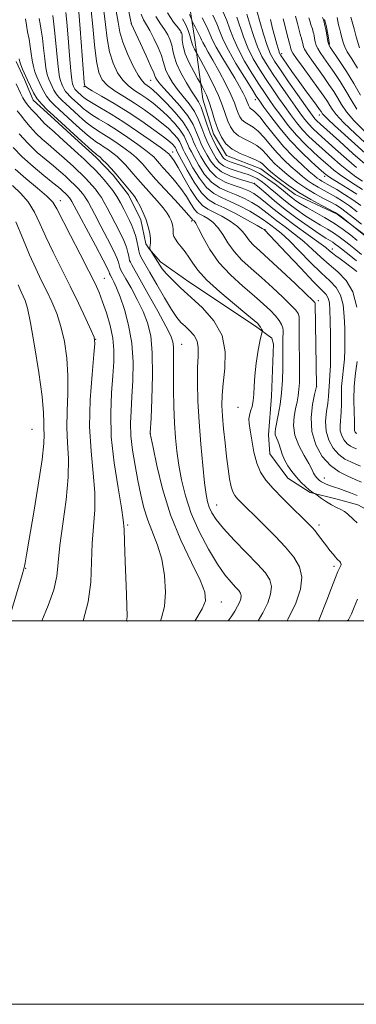
# Model space of a CAD drawing. Extents: x 2052300 to 2055200, y 342300 to 345200.
# Drawn here: x 2052794 to 2052969, y 342300 to 342814 of the extents above; entities that cross this region are included whole.
import ezdxf

# ---------------------------------------------------------------- set-up
doc = ezdxf.new("R2010")
doc.units = 0
doc.header["$MEASUREMENT"] = 0
for name, color, linetype, lineweight in [('32000', 7, 'Continuous', 0), ('DTM HARD BREAKLINE', 7, 'Continuous', 0), ('DTM SPOT ELEVATION', 2, 'Continuous', 13), ('INDEX CONTOUR', 41, 'Continuous', 13), ('INTERMEDIATE CONTOUR', 44, 'Continuous', 0)]:
    doc.layers.add(name, color=color, linetype=linetype, lineweight=lineweight)

msp = doc.modelspace()

# ---------------------------------------------------------------- linework, layer by layer
at = {"layer": '32000', "flags": 128}
for points in [[(2052300, 342300), (2055200, 342300), (2055200, 345200), (2052300, 345200), (2052300, 342300)], [(2052500, 342500), (2055000, 342500), (2055000, 345000), (2052500, 345000), (2052500, 342500)]]:
    msp.add_lwpolyline(points, dxfattribs=at)
at = {"layer": 'DTM HARD BREAKLINE'}
for points in [[(2052881.39, 342826.97, 990.38), (2052885.19, 342803.13, 993.17), (2052889.27, 342772.12, 997), (2052894.9, 342754.03, 996.68), (2052901.61, 342742.72, 996.68), (2052919.53, 342735.8, 997.03), (2052937.5, 342722.52, 996.55), (2052959.42, 342712.18, 996.18), (2052977.06, 342698.91, 995.78), (2052991.59, 342684.28, 994.21), (2053000.44, 342664.44, 992.51), (2053005.55, 342641.36, 991.62), (2053010.9, 342631.07, 991.22)], [(2052952.88, 342813.82, 969.83), (2052953.64, 342810.65, 969.83), (2052954.68, 342805.21, 969.83), (2052955.47, 342800.67, 969.83)], [(2052859.6, 342696.74, 1020.52), (2052856.84, 342709.31, 1020.52), (2052850.5, 342722.26, 1020.52), (2052842.45, 342732.46, 1020.52), (2052833.54, 342741.74, 1020.52), (2052822.38, 342751.88, 1020.52), (2052809.85, 342763.34, 1020.52), (2052800.74, 342771.72, 1020.52), (2052796.24, 342782.44, 1020.52), (2052791.78, 342791.82, 1020.52)], [(2052859.6, 342696.74, 1020.52), (2052861.292, 342694.142, 1020.023), (2052867.24, 342687.35, 1019.597), (2052881.926, 342676.918, 1019.172), (2052916.791, 342653.749, 1018.391), (2052925.345, 342647.496, 1017.539), (2052926.258, 342644.422, 1017.114), (2052925.178, 342617.177, 1017.326), (2052923.635, 342597.078, 1016.688), (2052924.34, 342587.166, 1016.83), (2052933.726, 342574.504, 1016.83), (2052945.417, 342567.023, 1016.12), (2052959.423, 342563.471, 1015.41), (2052970.188, 342560.628, 1015.268), (2052980.821, 342554.81, 1015.126), (2052992.714, 342541.541, 1015.126), (2052997.207, 342534.631, 1014.843), (2052997.299, 342530.894, 1014.346), (2052997.263, 342527.532, 1013.92), (2052996.959, 342518.552, 1013.636), (2052988.311, 342503.455, 1013.281), (2052987.744, 342500, 1012.896)]]:
    msp.add_polyline3d(points, dxfattribs=at)
at = {"layer": 'DTM SPOT ELEVATION'}
for p in [(2052851.96, 342811.81, 1001.97), (2052877.97, 342806.86, 996.22), (2052930.45, 342795.94, 977.57), (2052862.078, 342781.932, 1002.891), (2052827.25, 342778.68, 1010.08), (2052916.66, 342771.859, 988.646), (2052950.09, 342763.94, 978.62), (2052873.46, 342744.6, 1011.38), (2052952.836, 342731.9, 988.505), (2052916.44, 342728.3, 1001.93), (2052814.93, 342719.24, 1029.38), (2052883.4, 342708.57, 1016.36), (2052921.68, 342704.15, 1009.97), (2052956.922, 342694.071, 1003.383), (2052837.899, 342678.781, 1029.095), (2052949.627, 342667.06, 1011.614), (2052833.283, 342646.912, 1031.996), (2052878.251, 342644.215, 1023.235), (2052948.735, 342622.344, 1011.965), (2052907.58, 342611.36, 1018.66), (2052800, 342600, 1037.05), (2052861.95, 342597.75, 1025.98), (2052952.73, 342574.56, 1013.26), (2052896.47, 342560.55, 1021.19), (2052850, 342550, 1029.76), (2052950, 342550, 1017.6), (2052957.79, 342528.46, 1018.37), (2052796.82, 342527.49, 1035.9), (2052898.88, 342509.85, 1025.31), (2052850, 342500, 1029.99), (2052950, 342500, 1017.98)]:
    msp.add_point(p, dxfattribs=at)
at = {"layer": 'INDEX CONTOUR'}
for points in [[(2052971.6, 342580.701, 1010), (2052969.247, 342581.778, 1010), (2052966.518, 342582.918, 1010), (2052963.469, 342584.458, 1010), (2052960.344, 342586.75, 1010), (2052957.414, 342590.049, 1010), (2052955.049, 342594.214, 1010), (2052953.641, 342599.004, 1010), (2052953.42, 342604.139, 1010), (2052953.949, 342609.176, 1010), (2052954.627, 342613.628, 1010), (2052954.988, 342617.1479, 1010), (2052955.106, 342619.943, 1010), (2052955.19, 342622.356, 1010), (2052955.395, 342624.826, 1010), (2052955.661, 342628.167, 1010), (2052955.875, 342633.285, 1010), (2052955.949, 342640.652, 1010), (2052955.909, 342649, 1010), (2052955.81, 342656.621, 1010), (2052955.671, 342662.193, 1010), (2052955.3779, 342665.915, 1010), (2052954.784, 342668.369, 1010), (2052953.64, 342670.253, 1010), (2052951.29, 342672.723, 1010), (2052946.979, 342677.049, 1010), (2052940.402, 342683.93, 1010), (2052933.061, 342691.763, 1010), (2052921.561, 342704.064, 1010), (2052921.392, 342704.179, 1010), (2052920.357, 342704.776, 1010), (2052917.586, 342706.335, 1010), (2052912.586, 342709.111, 1010), (2052906.397, 342712.45, 1010), (2052900.439, 342715.473, 1010), (2052895.776, 342717.654, 1010), (2052892.047, 342719.87, 1010), (2052888.534, 342723.352, 1010), (2052884.746, 342728.842, 1010), (2052881.089, 342735.117, 1010), (2052878.195, 342740.464, 1010), (2052875.767, 342745.019, 1010), (2052875.495, 342745.601, 1010), (2052875.296, 342746.115, 1010), (2052875.001, 342746.743, 1010), (2052874.499, 342747.52, 1010), (2052873.604, 342748.538, 1010), (2052871.842, 342750.111, 1010), (2052868.664, 342752.607, 1010), (2052863.712, 342756.2491, 1010), (2052857.381, 342760.676, 1010), (2052850.254, 342765.38, 1010), (2052842.973, 342769.8751, 1010), (2052836.395, 342773.746, 1010), (2052831.436, 342776.599, 1010), (2052828.714, 342778.2141, 1010), (2052827.671, 342779.061, 1010), (2052827.454, 342779.78, 1010), (2052827.339, 342781.096, 1010), (2052825.2, 342808.94, 1010), (2052824.532, 342817.4861, 1010)], [(2052972.078, 342691.17, 1000), (2052969.116, 342693.664, 1000), (2052966.168, 342696.034, 1000), (2052963.353, 342698.28, 1000), (2052960.553, 342700.414, 1000), (2052957.595, 342702.447, 1000), (2052954.332, 342704.423, 1000), (2052950.732, 342706.492, 1000), (2052946.792, 342708.833, 1000), (2052942.557, 342711.563, 1000), (2052938.257, 342714.549, 1000), (2052934.172, 342717.595, 1000), (2052930.525, 342720.526, 1000), (2052927.321, 342723.241, 1000), (2052924.512, 342725.66, 1000), (2052922.033, 342727.718, 1000), (2052919.773, 342729.425, 1000), (2052917.602, 342730.807, 1000), (2052915.382, 342731.91, 1000), (2052912.924, 342732.852, 1000), (2052910.025, 342733.7701, 1000), (2052906.609, 342734.788, 1000), (2052903.105, 342735.986, 1000), (2052900.065, 342737.43, 1000), (2052897.884, 342739.176, 1000), (2052896.31, 342741.227, 1000), (2052894.934, 342743.573, 1000), (2052893.433, 342746.225, 1000), (2052891.832, 342749.28, 1000), (2052890.2431, 342752.854, 1000), (2052888.711, 342756.986, 1000), (2052887.021, 342761.403, 1000), (2052884.894, 342765.755, 1000), (2052882.161, 342769.7761, 1000), (2052879.1, 342773.533, 1000), (2052876.102, 342777.18, 1000), (2052873.507, 342780.801, 1000), (2052871.454, 342784.205, 1000), (2052870.032, 342787.133, 1000), (2052869.226, 342789.488, 1000), (2052868.6, 342791.831, 1000), (2052867.6141, 342794.882, 1000), (2052865.8929, 342799.083, 1000), (2052863.726, 342803.753, 1000), (2052861.569, 342807.93, 1000), (2052859.782, 342810.968, 1000), (2052858.348, 342813.499, 1000), (2052857.1551, 342816.47, 1000)], [(2052973.8761, 342738.407, 980), (2052967.6601, 342743.906, 980), (2052960.636, 342750.234, 980), (2052950.799, 342759.152, 980), (2052948.86, 342760.946, 980), (2052947.86, 342761.9699, 980), (2052946.95, 342763.077, 980), (2052945.483, 342765.076, 980), (2052942.863, 342768.768, 980), (2052938.776, 342774.561, 980), (2052934.0419, 342781.304, 980), (2052929.7641, 342787.453, 980), (2052926.759, 342791.956, 980), (2052924.692, 342795.72, 980), (2052922.942, 342800.142, 980), (2052921.04, 342806.133, 980), (2052919.138, 342812.663, 980), (2052917.538, 342818.218, 980)], [(2052971.774, 342716.621, 990), (2052967.6119, 342719.649, 990), (2052963.306, 342722.491, 990), (2052959.201, 342725.015, 990), (2052955.738, 342727.041, 990), (2052951.4801, 342729.436, 990), (2052950.176, 342730.212, 990), (2052948.966, 342731.0529, 990), (2052947.367, 342732.347, 990), (2052944.861, 342734.506, 990), (2052941.108, 342737.842, 990), (2052936.471, 342742.236, 990), (2052931.486, 342747.467, 990), (2052926.661, 342753.201, 990), (2052922.373, 342758.656, 990), (2052918.97, 342762.939, 990), (2052916.682, 342765.428, 990), (2052915.284, 342766.578, 990), (2052914.435, 342767.114, 990), (2052913.841, 342767.64, 990), (2052913.399, 342768.281, 990), (2052913.053, 342769.044, 990), (2052912.727, 342769.965, 990), (2052912.272, 342771.202, 990), (2052911.519, 342772.946, 990), (2052910.304, 342775.385, 990), (2052908.486, 342778.701, 990), (2052905.929, 342783.074, 990), (2052899.177, 342794.207, 990), (2052896.258, 342799.259, 990), (2052894.346, 342803.034, 990), (2052892.95, 342806.227, 990), (2052891.341, 342809.865, 990), (2052889.024, 342814.607, 990)], [(2052971.684, 342774.271, 970), (2052968.185, 342780.426, 970), (2052964.309, 342786.689, 970), (2052960.544, 342792.393, 970), (2052955.869, 342799.2341, 970), (2052955.134, 342800.434, 970), (2052954.866, 342801.205, 970), (2052954.645, 342802.241, 970), (2052953.798, 342806.8101, 970), (2052953.482, 342808.449, 970), (2052953.176, 342809.957, 970), (2052952.8909, 342811.256, 970), (2052952.593, 342812.423, 970), (2052952.239, 342813.572, 970), (2052951.808, 342814.773, 970)], [(2052933.276, 342500, 1020), (2052933.716, 342500.769, 1020), (2052937.831, 342509.214, 1020), (2052940.308, 342516.499, 1020), (2052940.969, 342522.762, 1020), (2052939.719, 342528.205, 1020), (2052936.771, 342533.285, 1020), (2052932.419, 342538.525, 1020), (2052927.045, 342544.246, 1020), (2052921.384, 342549.969, 1020), (2052916.264, 342555.012, 1020), (2052912.327, 342558.86, 1020), (2052909.487, 342561.658, 1020), (2052907.474, 342563.7171, 1020), (2052906.033, 342565.402, 1020), (2052904.971, 342567.29, 1020), (2052904.107, 342570.011, 1020), (2052903.2909, 342574.058, 1020), (2052902.486, 342579.37, 1020), (2052901.681, 342585.746, 1020), (2052900.882, 342592.897, 1020), (2052900.16, 342600.169, 1020), (2052899.599, 342606.818, 1020), (2052899.29, 342612.4069, 1020), (2052899.341, 342617.732, 1020), (2052899.862, 342623.897, 1020), (2052900.743, 342631.6521, 1020), (2052900.982, 342640.333, 1020), (2052899.354, 342648.928, 1020), (2052895.074, 342656.604, 1020), (2052889.108, 342663.272, 1020), (2052877.5, 342673.948, 1020), (2052873.267, 342678.03, 1020), (2052870.169, 342681.254, 1020), (2052868.133, 342683.668, 1020), (2052866.785, 342685.583, 1020), (2052864.467, 342689.325, 1020), (2052861.5829, 342693.852, 1020), (2052861.552, 342693.972, 1020), (2052861.556, 342694.257, 1020), (2052861.652, 342694.821, 1020), (2052861.856, 342695.779, 1020), (2052862.026, 342697.258, 1020), (2052861.982, 342699.388, 1020), (2052861.575, 342702.233, 1020), (2052860.788, 342705.611, 1020), (2052859.638, 342709.273, 1020), (2052858.173, 342712.959, 1020), (2052856.578, 342716.361, 1020), (2052855.069, 342719.157, 1020), (2052853.783, 342721.1719, 1020), (2052852.522, 342722.8129, 1020), (2052851.009, 342724.637, 1020), (2052846.675, 342729.9419, 1020), (2052844.079, 342733.006, 1020), (2052841.416, 342735.977, 1020), (2052838.952, 342738.598, 1020), (2052836.973, 342740.615, 1020), (2052835.681, 342741.8601, 1020), (2052834.915, 342742.519, 1020), (2052834.4271, 342742.864, 1020), (2052833.952, 342743.181, 1020), (2052833.147, 342743.803, 1020), (2052831.652, 342745.077, 1020), (2052829.217, 342747.243, 1020), (2052826.035, 342750.121, 1020), (2052811.258, 342763.616, 1020), (2052808.019, 342766.627, 1020), (2052805.182, 342769.504, 1020), (2052802.79, 342772.437, 1020), (2052800.852, 342775.5639, 1020), (2052799.239, 342778.808, 1020), (2052797.791, 342782.041, 1020), (2052795.16, 342787.858, 1020), (2052794.224, 342790.054, 1020), (2052793.671, 342791.661, 1020), (2052793.301, 342793.229, 1020)], [(2052849.456, 342500, 1030), (2052849.708, 342502.142, 1030), (2052849.567, 342508.202, 1030), (2052849.161, 342518.533, 1030), (2052848.691, 342530.766, 1030), (2052848.325, 342541.362, 1030), (2052848.127, 342547.938, 1030), (2052847.764, 342552.709, 1030), (2052846.798, 342559.045, 1030), (2052845.002, 342569.3871, 1030), (2052842.967, 342582.466, 1030), (2052841.494, 342596.086, 1030), (2052841.155, 342608.409, 1030), (2052841.627, 342619.024, 1030), (2052842.36, 342627.878, 1030), (2052842.862, 342635.069, 1030), (2052842.882, 342641.303, 1030), (2052842.228, 342647.438, 1030), (2052840.805, 342654.064, 1030), (2052838.913, 342660.685, 1030), (2052836.952, 342666.536, 1030), (2052835.14, 342671.243, 1030), (2052832.976, 342675.993, 1030), (2052829.781, 342682.368, 1030), (2052825.1939, 342691.3, 1030), (2052820.13, 342701.131, 1030), (2052813.07, 342714.953, 1030), (2052810.873, 342718.372, 1030), (2052807.799, 342721.548, 1030), (2052802.869, 342725.797, 1030), (2052796.925, 342730.778, 1030), (2052791.263, 342735.733, 1030)]]:
    msp.add_polyline3d(points, dxfattribs=at)
at = {"layer": 'INTERMEDIATE CONTOUR'}
for points in [[(2052969.489, 342687.828, 1002), (2052965.725, 342690.89, 1002), (2052960.051, 342695.398, 1002), (2052958.469, 342696.615, 1002), (2052957.197, 342697.495, 1002), (2052953.589, 342699.706, 1002), (2052950.073, 342701.987, 1002), (2052944.867, 342705.532, 1002), (2052938.634, 342709.954, 1002), (2052932.296, 342714.693, 1002), (2052926.663, 342719.2151, 1002), (2052922.104, 342723.095, 1002), (2052918.883, 342725.937, 1002), (2052917.008, 342727.5219, 1002), (2052915.48, 342728.342, 1002), (2052913.049, 342729.066, 1002), (2052908.88, 342730.25, 1002), (2052903.806, 342731.987, 1002), (2052899.075, 342734.26, 1002), (2052895.646, 342737.0039, 1002), (2052893.314, 342739.992, 1002), (2052891.586, 342742.951, 1002), (2052890.049, 342745.702, 1002), (2052888.619, 342748.428, 1002), (2052887.2931, 342751.403, 1002), (2052885.975, 342754.865, 1002), (2052884.199, 342758.897, 1002), (2052881.404, 342763.545, 1002), (2052877.306, 342768.722, 1002), (2052872.733, 342773.8051, 1002), (2052868.789, 342778.036, 1002), (2052866.308, 342780.863, 1002), (2052865.056, 342782.5429, 1002), (2052864.529, 342783.535, 1002), (2052864.223, 342784.386, 1002), (2052863.623, 342785.981, 1002), (2052862.215, 342789.293, 1002), (2052859.713, 342794.828, 1002), (2052856.754, 342801.24, 1002), (2052851.936, 342811.576, 1002), (2052851.839, 342811.938, 1002), (2052851.499, 342813.596, 1002), (2052849.071, 342825.689, 1002)], [(2052972.193, 342572.294, 1012), (2052968.896, 342573.81, 1012), (2052964.9269, 342575.467, 1012), (2052960.491, 342577.707, 1012), (2052955.946, 342581.042, 1012), (2052951.684, 342585.838, 1012), (2052948.24, 342591.8821, 1012), (2052946.185, 342598.812, 1012), (2052945.852, 342606.153, 1012), (2052946.63, 342612.957, 1012), (2052947.671, 342618.1599, 1012), (2052948.576, 342622.315, 1012), (2052948.576, 342622.637, 1012), (2052948.013, 342665.427, 1012), (2052947.987, 342665.8191, 1012), (2052947.765, 342666.123, 1012), (2052946.519, 342667.375, 1012), (2052943.262, 342670.499, 1012), (2052937.461, 342675.991, 1012), (2052930.391, 342682.624, 1012), (2052923.779, 342688.741, 1012), (2052918.968, 342693.0899, 1012), (2052915.769, 342696.037, 1012), (2052913.61, 342698.354, 1012), (2052911.909, 342700.685, 1012), (2052910.046, 342703.1689, 1012), (2052907.395, 342705.815, 1012), (2052903.574, 342708.578, 1012), (2052899.186, 342711.185, 1012), (2052895.081, 342713.303, 1012), (2052891.861, 342714.84, 1012), (2052889.145, 342716.66, 1012), (2052886.303, 342719.865, 1012), (2052882.915, 342725.104, 1012), (2052879.392, 342731.222, 1012), (2052876.354, 342736.613, 1012), (2052874.271, 342740.0531, 1012), (2052873.007, 342741.852, 1012), (2052872.277, 342742.705, 1012), (2052871.347, 342743.7661, 1012), (2052871.011, 342744.083, 1012), (2052869.826, 342744.9921, 1012), (2052866.95, 342747.094, 1012), (2052861.847, 342750.751, 1012), (2052855.22, 342755.38, 1012), (2052848.081, 342760.158, 1012), (2052841.35, 342764.386, 1012), (2052835.576, 342767.8379, 1012), (2052831.219, 342770.41, 1012), (2052828.554, 342772.072, 1012), (2052827.13, 342773.087, 1012), (2052826.312, 342773.792, 1012), (2052823.528, 342776.347, 1012), (2052822.979, 342776.904, 1012), (2052822.516, 342777.472, 1012), (2052822.141, 342778.077, 1012), (2052821.828, 342778.705, 1012), (2052821.5479, 342779.33, 1012), (2052821.262, 342780.151, 1012), (2052820.902, 342782.252, 1012), (2052820.396, 342786.943, 1012), (2052819.705, 342794.891, 1012), (2052818.941, 342804.209, 1012), (2052818.25, 342812.367, 1012), (2052817.746, 342817.457, 1012)], [(2052969.598, 342589.747, 1008), (2052968.1099, 342590.369, 1008), (2052966.447, 342591.209, 1008), (2052964.7421, 342592.459, 1008), (2052963.144, 342594.259, 1008), (2052961.854, 342596.53, 1008), (2052961.086, 342599.143, 1008), (2052960.9621, 342602.01, 1008), (2052961.531, 342608.882, 1008), (2052961.622, 342613.082, 1008), (2052961.625, 342617.652, 1008), (2052961.7599, 342622.369, 1008), (2052962.177, 342627.063, 1008), (2052962.734, 342631.771, 1008), (2052963.218, 342636.584, 1008), (2052963.4651, 342641.596, 1008), (2052963.496, 342646.918, 1008), (2052963.383, 342652.666, 1008), (2052963.134, 342658.822, 1008), (2052962.5, 342664.828, 1008), (2052961.173, 342669.992, 1008), (2052958.884, 342673.917, 1008), (2052955.526, 342677.396, 1008), (2052951.037, 342681.518, 1008), (2052945.505, 342686.993, 1008), (2052939.636, 342693.012, 1008), (2052934.285, 342698.385, 1008), (2052930.121, 342702.209, 1008), (2052927.046, 342704.718, 1008), (2052924.771, 342706.432, 1008), (2052922.94, 342707.839, 1008), (2052920.923, 342709.31, 1008), (2052918.021, 342711.186, 1008), (2052913.781, 342713.668, 1008), (2052908.724, 342716.392, 1008), (2052903.616, 342718.858, 1008), (2052899.059, 342720.799, 1008), (2052894.987, 342722.899, 1008), (2052891.169, 342726.0789, 1008), (2052887.471, 342730.883, 1008), (2052884.145, 342736.336, 1008), (2052881.543, 342741.086, 1008), (2052879.897, 342744.132, 1008), (2052878.98, 342745.871, 1008), (2052878.445, 342747.052, 1008), (2052877.958, 342748.311, 1008), (2052877.235, 342749.848, 1008), (2052876.0039, 342751.751, 1008), (2052874.037, 342754.084, 1008), (2052871.2951, 342756.811, 1008), (2052867.783, 342759.868, 1008), (2052863.54, 342763.181, 1008), (2052858.738, 342766.619, 1008), (2052853.581, 342770.037, 1008), (2052848.325, 342773.312, 1008), (2052843.441, 342776.412, 1008), (2052839.45, 342779.324, 1008), (2052836.715, 342782.228, 1008), (2052834.959, 342786.062, 1008), (2052833.745, 342791.95, 1008), (2052832.712, 342800.475, 1008), (2052831.802, 342810.029, 1008), (2052831.033, 342818.463, 1008)], [(2052969.623, 342663.742, 1006), (2052967.563, 342671.614, 1006), (2052964.132, 342677.576, 1006), (2052959.795, 342682.033, 1006), (2052955.206, 342685.866, 1006), (2052950.857, 342689.787, 1006), (2052946.596, 342693.839, 1006), (2052942.107, 342697.895, 1006), (2052937.217, 342701.827, 1006), (2052932.309, 342705.494, 1006), (2052927.9089, 342708.748, 1006), (2052924.367, 342711.501, 1006), (2052921.34, 342713.889, 1006), (2052918.3091, 342716.103, 1006), (2052914.856, 342718.2861, 1006), (2052910.976, 342720.375, 1006), (2052906.76, 342722.26, 1006), (2052902.333, 342723.949, 1006), (2052897.927, 342725.928, 1006), (2052893.805, 342728.806, 1006), (2052890.196, 342732.923, 1006), (2052887.202, 342737.554, 1006), (2052884.89, 342741.708, 1006), (2052883.281, 342744.655, 1006), (2052882.193, 342746.723, 1006), (2052881.394, 342748.502, 1006), (2052880.62, 342750.507, 1006), (2052879.469, 342752.953, 1006), (2052877.509, 342755.983, 1006), (2052874.47, 342759.631, 1006), (2052870.748, 342763.511, 1006), (2052866.901, 342767.13, 1006), (2052863.368, 342770.114, 1006), (2052860.096, 342772.5629, 1006), (2052856.907, 342774.693, 1006), (2052853.678, 342776.75, 1006), (2052850.487, 342779.077, 1006), (2052847.465, 342782.049, 1006), (2052844.738, 342785.975, 1006), (2052842.413, 342790.926, 1006), (2052840.592, 342796.909, 1006), (2052839.32, 342803.827, 1006), (2052838.397, 342811.159, 1006), (2052837.566, 342818.2811, 1006)], [(2052969.78, 342682.212, 1004), (2052966.784, 342684.571, 1004), (2052963.74, 342686.885, 1004), (2052961.06, 342688.84, 1004), (2052958.825, 342690.446, 1004), (2052957.031, 342691.791, 1004), (2052955.515, 342693.049, 1004), (2052953.47, 342694.724, 1004), (2052949.929, 342697.405, 1004), (2052944.312, 342701.446, 1004), (2052937.572, 342706.2689, 1004), (2052931.047, 342711.064, 1004), (2052925.795, 342715.163, 1004), (2052921.7571, 342718.4681, 1004), (2052918.596, 342721.02, 1004), (2052915.932, 342722.904, 1004), (2052913.228, 342724.359, 1004), (2052909.905, 342725.663, 1004), (2052905.606, 342727.099, 1004), (2052900.866, 342728.958, 1004), (2052896.44, 342731.533, 1004), (2052892.921, 342734.9641, 1004), (2052890.258, 342738.773, 1004), (2052888.2379, 342742.329, 1004), (2052886.665, 342745.179, 1004), (2052885.406, 342747.576, 1004), (2052884.344, 342749.953, 1004), (2052883.281, 342752.703, 1004), (2052881.703, 342756.058, 1004), (2052879.014, 342760.214, 1004), (2052874.903, 342765.177, 1004), (2052870.2001, 342770.21, 1004), (2052866.019, 342774.391, 1004), (2052863.196, 342777.047, 1004), (2052861.453, 342778.506, 1004), (2052859.03, 342780.1871, 1004), (2052857.533, 342781.743, 1004), (2052855.48, 342784.774, 1004), (2052852.76, 342789.722, 1004), (2052849.866, 342795.79, 1004), (2052847.4401, 342801.867, 1004), (2052845.927, 342807.179, 1004), (2052844.991, 342812.29, 1004), (2052844.098, 342818.0991, 1004)], [(2052975.04, 342699.945, 996), (2052964.46, 342708.543, 996), (2052960.883, 342711.411, 996), (2052959.769, 342712.253, 996), (2052958.442, 342713.034, 996), (2052951.392, 342716.667, 996), (2052945.611, 342719.8, 996), (2052939.502, 342723.436, 996), (2052933.911, 342727.236, 996), (2052929.214, 342730.783, 996), (2052925.667, 342733.642, 996), (2052923.41, 342735.516, 996), (2052922.102, 342736.67, 996), (2052921.282, 342737.509, 996), (2052920.477, 342738.379, 996), (2052919.164, 342739.387, 996), (2052916.806, 342740.58, 996), (2052913.106, 342742.019, 996), (2052908.7279, 342743.814, 996), (2052904.576, 342746.086, 996), (2052901.3501, 342748.942, 996), (2052898.948, 342752.427, 996), (2052897.067, 342756.572, 996), (2052895.439, 342761.31, 996), (2052893.951, 342766.195, 996), (2052892.524, 342770.685, 996), (2052891.12, 342774.332, 996), (2052889.866, 342777.054, 996), (2052888.929, 342778.8619, 996), (2052888.359, 342779.919, 996), (2052887.75, 342780.993, 996), (2052886.5809, 342783.007, 996), (2052884.536, 342786.58, 996), (2052882.132, 342791.13, 996), (2052880.09, 342795.774, 996), (2052878.951, 342799.765, 996), (2052878.521, 342802.911, 996), (2052878.421, 342805.157, 996), (2052878.2741, 342806.576, 996), (2052877.704, 342807.764, 996), (2052876.334, 342809.4469, 996), (2052873.942, 342812.344, 996), (2052870.918, 342817.1541, 996)], [(2052969.902, 342713.472, 992), (2052965.903, 342716.473, 992), (2052962.285, 342718.951, 992), (2052958.968, 342721.0059, 992), (2052955.785, 342722.8129, 992), (2052952.616, 342724.528, 992), (2052949.524, 342726.224, 992), (2052946.618, 342727.9529, 992), (2052943.948, 342729.781, 992), (2052941.316, 342731.825, 992), (2052938.463, 342734.218, 992), (2052935.209, 342737.066, 992), (2052931.681, 342740.381, 992), (2052928.085, 342744.148, 992), (2052924.6, 342748.26, 992), (2052921.303, 342752.233, 992), (2052918.248, 342755.4861, 992), (2052915.4901, 342757.6251, 992), (2052911.149, 342760.104, 992), (2052909.677, 342761.407, 992), (2052908.582, 342762.997, 992), (2052907.724, 342764.887, 992), (2052906.918, 342767.167, 992), (2052905.792, 342770.232, 992), (2052903.926, 342774.5519, 992), (2052901.084, 342780.328, 992), (2052897.751, 342786.679, 992), (2052894.594, 342792.454, 992), (2052892.148, 342796.759, 992), (2052890.417, 342799.715, 992), (2052889.275, 342801.701, 992), (2052888.565, 342803.102, 992), (2052888.022, 342804.334, 992), (2052887.352, 342805.821, 992), (2052886.361, 342807.828, 992), (2052885.252, 342809.979, 992), (2052883.7941, 342812.767, 992), (2052883.468, 342813.484, 992), (2052882.389, 342816.261, 992)], [(2052972.612, 342725.064, 986), (2052968.827, 342727.523, 986), (2052964.843, 342730.066, 986), (2052961.055, 342732.619, 986), (2052957.718, 342735.155, 986), (2052954.541, 342737.845, 986), (2052951.095, 342740.909, 986), (2052947.076, 342744.524, 986), (2052942.664, 342748.7, 986), (2052938.163, 342753.404, 986), (2052933.859, 342758.526, 986), (2052929.951, 342763.636, 986), (2052926.621, 342768.225, 986), (2052923.925, 342772.0141, 986), (2052921.423, 342775.65, 986), (2052918.549, 342780.007, 986), (2052914.947, 342785.673, 986), (2052911.102, 342792.082, 986), (2052907.705, 342798.382, 986), (2052905.253, 342803.909, 986), (2052903.454, 342808.756, 986), (2052901.82, 342813.206, 986), (2052899.991, 342817.495, 986)], [(2052969.602, 342736.478, 982), (2052964.3459, 342740.989, 982), (2052958.604, 342746.104, 982), (2052949.5581, 342754.2761, 982), (2052946.795, 342756.864, 982), (2052944.628, 342759.115, 982), (2052942.586, 342761.56, 982), (2052940.306, 342764.596, 982), (2052937.449, 342768.587, 982), (2052933.826, 342773.712, 982), (2052929.836, 342779.419, 982), (2052926.026, 342784.971, 982), (2052922.822, 342789.862, 982), (2052920.162, 342794.507, 982), (2052917.863, 342799.555, 982), (2052915.778, 342805.392, 982), (2052913.91, 342811.361, 982), (2052912.299, 342816.548, 982)], [(2052949.794, 342500, 1018), (2052949.914, 342500.208, 1018), (2052950.112, 342500.705, 1018), (2052953.996, 342510.877, 1018), (2052956.429, 342517.202, 1018), (2052958.548, 342522.619, 1018), (2052959.853, 342525.796, 1018), (2052960.486, 342527.172, 1018), (2052960.897, 342527.906, 1018), (2052961.317, 342528.949, 1018), (2052961.441, 342529.432, 1018), (2052961.43, 342529.943, 1018), (2052961.221, 342530.449, 1018), (2052960.867, 342530.927, 1018), (2052960.452, 342531.352, 1018), (2052960.019, 342531.744, 1018), (2052959.452, 342532.296, 1018), (2052958.59, 342533.244, 1018), (2052957.318, 342534.765, 1018), (2052955.689, 342536.802, 1018), (2052953.8011, 342539.243, 1018), (2052949.739, 342544.609, 1018), (2052947.912, 342546.942, 1018), (2052946.306, 342548.815, 1018), (2052944.321, 342550.859, 1018), (2052941.2031, 342553.896, 1018), (2052936.5101, 342558.4461, 1018), (2052931.056, 342563.823, 1018), (2052925.9681, 342569.0391, 1018), (2052922.125, 342573.42, 1018), (2052919.412, 342577.531, 1018), (2052917.466, 342582.248, 1018), (2052915.977, 342588.104, 1018), (2052914.853, 342594.258, 1018), (2052914.052, 342599.523, 1018), (2052913.5519, 342603.051, 1018), (2052913.391, 342605.333, 1018), (2052913.621, 342607.199, 1018), (2052914.237, 342609.338, 1018), (2052914.999, 342611.885, 1018), (2052915.609, 342614.834, 1018), (2052915.872, 342618.248, 1018), (2052916.013, 342622.4511, 1018), (2052916.365, 342627.838, 1018), (2052917.154, 342634.491, 1018), (2052918.188, 342641.2519, 1018), (2052919.172, 342646.6541, 1018), (2052919.872, 342649.633, 1018), (2052920.304, 342650.728, 1018), (2052920.545, 342650.882, 1018), (2052920.653, 342650.903, 1018), (2052920.61, 342651.059, 1018), (2052920.378, 342651.486, 1018), (2052919.942, 342652.259, 1018), (2052919.368, 342653.225, 1018), (2052918.746, 342654.173, 1018), (2052917.973, 342655.079, 1018), (2052916.176, 342656.675, 1018), (2052912.2911, 342659.877, 1018), (2052905.766, 342665.221, 1018), (2052898.087, 342671.708, 1018), (2052891.253, 342677.957, 1018), (2052886.752, 342682.895, 1018), (2052884.039, 342686.679, 1018), (2052882.061, 342689.774, 1018), (2052879.99, 342692.559, 1018), (2052877.915, 342695.068, 1018), (2052876.149, 342697.249, 1018), (2052874.933, 342699.065, 1018), (2052874.217, 342700.536, 1018), (2052873.873, 342701.6939, 1018), (2052873.774, 342702.605, 1018), (2052873.78, 342703.448, 1018), (2052873.7499, 342704.433, 1018), (2052873.567, 342705.715, 1018), (2052873.212, 342707.237, 1018), (2052872.694, 342708.8871, 1018), (2052871.958, 342710.629, 1018), (2052870.706, 342712.728, 1018), (2052868.58, 342715.525, 1018), (2052865.396, 342719.202, 1018), (2052858.125, 342727.242, 1018), (2052855.267, 342730.529, 1018), (2052852.961, 342733.268, 1018), (2052850.896, 342735.696, 1018), (2052848.815, 342738.004, 1018), (2052846.67, 342740.197, 1018), (2052844.467, 342742.234, 1018), (2052842.222, 342744.083, 1018), (2052839.991, 342745.734, 1018), (2052837.841, 342747.188, 1018), (2052835.801, 342748.482, 1018), (2052833.754, 342749.812, 1018), (2052831.5439, 342751.41, 1018), (2052829.052, 342753.45, 1018), (2052826.309, 342755.862, 1018), (2052823.382, 342758.516, 1018), (2052814.482, 342766.653, 1018), (2052811.896, 342769.057, 1018), (2052809.631, 342771.354, 1018), (2052807.722, 342773.696, 1018), (2052806.174, 342776.192, 1018), (2052804.8861, 342778.782, 1018), (2052802.615, 342783.877, 1018), (2052801.596, 342786.456, 1018), (2052800.767, 342789.277, 1018), (2052800.18, 342792.469, 1018), (2052799.711, 342795.974, 1018), (2052799.198, 342799.687, 1018), (2052798.528, 342803.495, 1018), (2052797.791, 342807.2571, 1018), (2052797.131, 342810.8229, 1018), (2052796.658, 342814.072, 1018)], [(2052969.916, 342551.182, 1016), (2052967.919, 342552.8591, 1016), (2052964.837, 342555.783, 1016), (2052963.259, 342557.008, 1016), (2052961.34, 342558.083, 1016), (2052959.079, 342559.18, 1016), (2052956.529, 342560.514, 1016), (2052953.802, 342562.1939, 1016), (2052951.254, 342563.929, 1016), (2052948.221, 342566.103, 1016), (2052947.739, 342566.427, 1016), (2052946.962, 342566.812, 1016), (2052946.125, 342567.349, 1016), (2052944.804, 342568.383, 1016), (2052942.9271, 342570.057, 1016), (2052940.655, 342572.2889, 1016), (2052938.207, 342574.94, 1016), (2052935.797, 342577.873, 1016), (2052933.6271, 342580.943, 1016), (2052931.897, 342584.003, 1016), (2052930.726, 342586.918, 1016), (2052929.225, 342591.948, 1016), (2052928.437, 342593.923, 1016), (2052927.6759, 342595.586, 1016), (2052927.136, 342597.031, 1016), (2052926.975, 342598.429, 1016), (2052927.2, 342600.27, 1016), (2052928.652, 342607.378, 1016), (2052929.607, 342612.816, 1016), (2052930.405, 342619.037, 1016), (2052930.864, 342625.6181, 1016), (2052931.048, 342632.0189, 1016), (2052931.08, 342637.674, 1016), (2052931.07, 342642.1461, 1016), (2052931.123, 342648.042, 1016), (2052931.226, 342649.926, 1016), (2052931.242, 342651.465, 1016), (2052930.996, 342652.961, 1016), (2052930.323, 342654.67, 1016), (2052929.102, 342656.689, 1016), (2052927.222, 342659.07, 1016), (2052924.559, 342661.888, 1016), (2052920.925, 342665.304, 1016), (2052916.12, 342669.498, 1016), (2052910.13, 342674.591, 1016), (2052903.686, 342680.463, 1016), (2052897.709, 342686.933, 1016), (2052892.942, 342693.699, 1016), (2052889.423, 342699.955, 1016), (2052887.013, 342704.7751, 1016), (2052885.549, 342707.514, 1016), (2052884.764, 342708.6541, 1016), (2052884.364, 342708.961, 1016), (2052884.099, 342709.0879, 1016), (2052883.874, 342709.238, 1016), (2052883.64, 342709.503, 1016), (2052883.233, 342710.07, 1016), (2052882.052, 342711.521, 1016), (2052879.386, 342714.533, 1016), (2052874.866, 342719.443, 1016), (2052869.502, 342725.216, 1016), (2052864.647, 342730.478, 1016), (2052861.323, 342734.1849, 1016), (2052857.713, 342738.386, 1016), (2052856.214, 342740.03, 1016), (2052854.389, 342741.795, 1016), (2052851.961, 342743.854, 1016), (2052848.764, 342746.306, 1016), (2052845.067, 342748.949, 1016), (2052841.254, 342751.511, 1016), (2052837.651, 342753.783, 1016), (2052834.362, 342755.82, 1016), (2052831.435, 342757.7429, 1016), (2052828.886, 342759.657, 1016), (2052826.582, 342761.604, 1016), (2052824.359, 342763.608, 1016), (2052817.707, 342769.69, 1016), (2052815.773, 342771.487, 1016), (2052814.081, 342773.204, 1016), (2052812.653, 342774.954, 1016), (2052811.496, 342776.82, 1016), (2052810.534, 342778.757, 1016), (2052809.67, 342780.6849, 1016), (2052808.83, 342782.635, 1016), (2052808.031, 342785.055, 1016), (2052807.31, 342788.499, 1016), (2052806.688, 342793.276, 1016), (2052806.121, 342798.719, 1016), (2052805.549, 342803.914, 1016), (2052804.934, 342808.149, 1016), (2052804.331, 342811.522, 1016), (2052803.818, 342814.331, 1016)], [(2052969.895, 342565.383, 1014), (2052966.461, 342566.834, 1014), (2052963.16, 342568.054, 1014), (2052960.309, 342569.025, 1014), (2052958.126, 342569.749, 1014), (2052956.45, 342570.3161, 1014), (2052955.023, 342570.835, 1014), (2052953.645, 342571.393, 1014), (2052952.3421, 342571.995, 1014), (2052951.196, 342572.622, 1014), (2052950.262, 342573.264, 1014), (2052949.4911, 342573.937, 1014), (2052948.808, 342574.663, 1014), (2052948.157, 342575.455, 1014), (2052947.571, 342576.284, 1014), (2052947.104, 342577.11, 1014), (2052946.721, 342578.002, 1014), (2052946.039, 342579.457, 1014), (2052944.587, 342582.079, 1014), (2052942.131, 342586.248, 1014), (2052939.389, 342591.436, 1014), (2052937.315, 342596.892, 1014), (2052936.608, 342601.986, 1014), (2052936.939, 342606.575, 1014), (2052937.726, 342610.639, 1014), (2052938.476, 342614.201, 1014), (2052939.072, 342617.4639, 1014), (2052939.491, 342620.676, 1014), (2052939.72, 342624.128, 1014), (2052939.8, 342628.283, 1014), (2052939.781, 342633.65, 1014), (2052939.643, 342647.415, 1014), (2052939.609, 342653.201, 1014), (2052939.631, 342656.698, 1014), (2052939.627, 342658.446, 1014), (2052939.492, 342659.39, 1014), (2052939.044, 342660.397, 1014), (2052937.81, 342662.032, 1014), (2052935.242, 342664.784, 1014), (2052931.01, 342668.94, 1014), (2052925.658, 342673.964, 1014), (2052919.9501, 342679.119, 1014), (2052914.549, 342683.84, 1014), (2052909.728, 342688.2499, 1014), (2052905.6601, 342692.644, 1014), (2052902.425, 342697.192, 1014), (2052899.734, 342701.562, 1014), (2052897.204, 342705.295, 1014), (2052894.562, 342708.046, 1014), (2052891.975, 342709.919, 1014), (2052889.723, 342711.132, 1014), (2052887.98, 342711.964, 1014), (2052886.51, 342712.949, 1014), (2052884.971, 342714.684, 1014), (2052883.074, 342717.587, 1014), (2052880.722, 342721.372, 1014), (2052877.87, 342725.573, 1014), (2052874.568, 342729.748, 1014), (2052871.254, 342733.534, 1014), (2052868.462, 342736.592, 1014), (2052866.577, 342738.694, 1014), (2052864.53, 342741.076, 1014), (2052863.613, 342742.056, 1014), (2052862.108, 342743.394, 1014), (2052859.455, 342745.4741, 1014), (2052855.305, 342748.528, 1014), (2052850.1439, 342752.165, 1014), (2052844.668, 342755.835, 1014), (2052839.5001, 342759.085, 1014), (2052834.969, 342761.829, 1014), (2052831.3271, 342764.077, 1014), (2052828.72, 342765.8649, 1014), (2052826.856, 342767.345, 1014), (2052825.336, 342768.6999, 1014), (2052820.931, 342772.727, 1014), (2052819.651, 342773.917, 1014), (2052818.53, 342775.054, 1014), (2052817.585, 342776.213, 1014), (2052816.818, 342777.449, 1014), (2052816.181, 342778.731, 1014), (2052815.609, 342780.008, 1014), (2052815.046, 342781.393, 1014), (2052814.4671, 342783.654, 1014), (2052813.853, 342787.721, 1014), (2052813.197, 342794.084, 1014), (2052812.531, 342801.464, 1014), (2052811.899, 342808.14, 1014), (2052811.34, 342812.803, 1014), (2052810.871, 342815.787, 1014)], [(2052969.948, 342698.525, 998), (2052966.655, 342701.163, 998), (2052962.6379, 342704.2129, 998), (2052957.993, 342707.4, 998), (2052952.9, 342710.473, 998), (2052947.874, 342713.278, 998), (2052943.511, 342715.679, 998), (2052940.249, 342717.592, 998), (2052937.896, 342719.129, 998), (2052936.101, 342720.45, 998), (2052934.5051, 342721.732, 998), (2052930.334, 342725.194, 998), (2052927.076, 342727.7869, 998), (2052923.132, 342730.675, 998), (2052918.806, 342733.4059, 998), (2052914.412, 342735.618, 998), (2052910.287, 342737.298, 998), (2052906.777, 342738.52, 998), (2052904.1369, 342739.376, 998), (2052902.272, 342740.019, 998), (2052900.996, 342740.617, 998), (2052900.103, 342741.353, 998), (2052899.303, 342742.463, 998), (2052898.282, 342744.195, 998), (2052896.817, 342746.749, 998), (2052895.045, 342750.1321, 998), (2052893.192, 342754.305, 998), (2052891.446, 342759.107, 998), (2052889.844, 342763.91, 998), (2052888.385, 342767.966, 998), (2052887.016, 342770.829, 998), (2052885.467, 342773.262, 998), (2052883.416, 342776.3241, 998), (2052880.706, 342780.739, 998), (2052877.852, 342785.868, 998), (2052875.535, 342790.731, 998), (2052874.232, 342794.585, 998), (2052873.5999, 342797.631, 998), (2052873.091, 342800.304, 998), (2052872.245, 342802.967, 998), (2052870.964, 342805.689, 998), (2052869.241, 342808.463, 998), (2052867.106, 342811.439, 998), (2052864.757, 342815.379, 998)], [(2052972.22, 342706.945, 994), (2052968.029, 342710.322, 994), (2052964.193, 342713.297, 994), (2052961.264, 342715.411, 994), (2052958.735, 342716.996, 994), (2052955.833, 342718.584, 994), (2052952.004, 342720.597, 994), (2052947.568, 342723.012, 994), (2052943.06, 342725.695, 994), (2052938.93, 342728.508, 994), (2052935.265, 342731.304, 994), (2052932.065, 342733.93, 994), (2052929.31, 342736.291, 994), (2052926.891, 342738.525, 994), (2052924.683, 342740.829, 994), (2052922.538, 342743.32, 994), (2052920.233, 342745.81, 994), (2052917.527, 342748.033, 994), (2052914.298, 342749.822, 994), (2052910.914, 342751.402, 994), (2052907.862, 342753.095, 994), (2052905.514, 342755.175, 994), (2052903.765, 342757.712, 994), (2052902.395, 342760.729, 994), (2052899.64, 342768.647, 994), (2052897.443, 342774.082, 994), (2052894.35, 342780.613, 994), (2052891, 342787.154, 994), (2052888.246, 342792.346, 994), (2052886.014, 342796.502, 994), (2052884.998, 342798.276, 994), (2052884.293, 342799.611, 994), (2052883.694, 342800.973, 994), (2052883.337, 342802.205, 994), (2052883.044, 342803.5629, 994), (2052882.565, 342805.401, 994), (2052881.692, 342807.954, 994), (2052880.41, 342810.968, 994), (2052878.751, 342814.066, 994)], [(2052969.64, 342722.636, 988), (2052965.028, 342725.618, 988), (2052960.478, 342728.427, 988), (2052956.781, 342730.689, 988), (2052954.404, 342732.238, 988), (2052952.509, 342733.716, 988), (2052949.936, 342735.969, 988), (2052945.835, 342739.648, 988), (2052940.598, 342744.618, 988), (2052934.931, 342750.549, 988), (2052929.495, 342757.009, 988), (2052924.773, 342763.156, 988), (2052921.207, 342768.044, 988), (2052918.975, 342771.166, 988), (2052917.216, 342773.766, 988), (2052914.8101, 342777.525, 988), (2052911.01, 342783.578, 988), (2052906.571, 342790.869, 988), (2052902.626, 342797.795, 988), (2052899.9901, 342803.168, 988), (2052898.226, 342807.454, 988), (2052896.581, 342811.536, 988), (2052894.507, 342816.051, 988)], [(2052972.626, 342729.427, 984), (2052969.209, 342731.705, 984), (2052965.329, 342734.548, 984), (2052961.032, 342738.072, 984), (2052956.5719, 342741.9751, 984), (2052948.317, 342749.4, 984), (2052944.729, 342752.782, 984), (2052941.396, 342756.26, 984), (2052938.222, 342760.043, 984), (2052935.128, 342764.116, 984), (2052932.035, 342768.406, 984), (2052928.875, 342772.863, 984), (2052925.629, 342777.535, 984), (2052922.2871, 342782.489, 984), (2052918.885, 342787.767, 984), (2052915.632, 342793.295, 984), (2052912.784, 342798.9691, 984), (2052910.515, 342804.65, 984), (2052907.06, 342814.877, 984)], [(2052977.587, 342740.812, 978), (2052958.043, 342758.491, 978), (2052954.5801, 342761.687, 978), (2052952.605, 342763.616, 978), (2052951.733, 342764.603, 978), (2052951.039, 342765.677, 978), (2052950.252, 342766.79, 978), (2052948.637, 342769.01, 978), (2052942.585, 342777.2879, 978), (2052939.059, 342782.146, 978), (2052935.85, 342786.6199, 978), (2052933.184, 342790.378, 978), (2052931.226, 342793.166, 978), (2052930.049, 342794.9081, 978), (2052929.355, 342796.255, 978), (2052928.753, 342798.038, 978), (2052927.93, 342800.895, 978), (2052926.894, 342804.688, 978), (2052925.732, 342809.088, 978), (2052924.539, 342813.715, 978)], [(2052976.3819, 342747.328, 976), (2052969.077, 342754.044, 976), (2052962.768, 342760.073, 976), (2052958.853, 342764.247, 976), (2052956.799, 342766.949, 976), (2052955.59, 342768.951, 976), (2052954.313, 342770.989, 976), (2052952.4759, 342773.666, 976), (2052949.691, 342777.549, 976), (2052941.631, 342788.619, 976), (2052938.193, 342793.384, 976), (2052936.262, 342796.166, 976), (2052935.515, 342797.392, 976), (2052935.356, 342797.851, 976), (2052935.104, 342799.117, 976), (2052935.042, 342799.359, 976), (2052934.846, 342799.98, 976), (2052934.518, 342801.157, 976), (2052933.801, 342803.901, 976), (2052931.194, 342814.152, 976)], [(2052973.827, 342755.2371, 974), (2052968.125, 342761, 974), (2052964.262, 342765.631, 974), (2052961.761, 342769.39, 974), (2052959.788, 342772.776, 974), (2052957.645, 342776.222, 974), (2052955.165, 342779.908, 974), (2052952.318, 342783.949, 974), (2052946.132, 342792.558, 974), (2052943.751, 342795.991, 974), (2052942.39, 342798.191, 974), (2052941.807, 342799.459, 974), (2052941.607, 342800.285, 974), (2052941.168, 342802.55, 974), (2052941.033, 342803.163, 974), (2052940.893, 342803.713, 974), (2052940.726, 342804.255, 974), (2052940.5, 342804.911, 974), (2052940.134, 342806.076, 974), (2052939.535, 342808.213, 974), (2052938.655, 342811.564, 974), (2052937.639, 342815.49, 974)], [(2052969.672, 342767.014, 972), (2052966.723, 342771.83, 972), (2052963.987, 342776.601, 972), (2052960.977, 342781.455, 972), (2052957.855, 342786.151, 972), (2052954.944, 342790.348, 972), (2052952.516, 342793.784, 972), (2052950.633, 342796.496, 972), (2052949.308, 342798.598, 972), (2052948.517, 342800.216, 972), (2052948.0991, 342801.526, 972), (2052947.857, 342802.719, 972), (2052947.397, 342805.144, 972), (2052947.172, 342806.254, 972), (2052946.962, 342807.21, 972), (2052946.743, 342808.068, 972), (2052946.482, 342808.914, 972), (2052945.75, 342810.995, 972), (2052945.268, 342812.525, 972), (2052944.708, 342814.523, 972)], [(2052970.059, 342788.417, 968), (2052967.027, 342793.22, 968), (2052964.725, 342796.904, 968), (2052963.377, 342799.4189, 968), (2052962.695, 342801.2231, 968), (2052961.742, 342804.893, 968), (2052961.16, 342807.072, 968), (2052960.6169, 342809.164, 968), (2052960.194, 342810.952, 968), (2052959.393, 342814.707, 968)], [(2052971.035, 342798.8701, 966), (2052969.425, 342804.755, 966), (2052968.2919, 342808.844, 966), (2052967.294, 342812.495, 966), (2052966.653, 342814.968, 966)], [(2052918.192, 342500, 1022), (2052920.595, 342504.19, 1022), (2052923.16, 342509.453, 1022), (2052924.704, 342513.995, 1022), (2052925.116, 342517.899, 1022), (2052924.266, 342521.361, 1022), (2052921.932, 342525.017, 1022), (2052917.871, 342529.609, 1022), (2052912.107, 342535.576, 1022), (2052905.734, 342542.127, 1022), (2052900.113, 342548.161, 1022), (2052896.282, 342552.845, 1022), (2052893.986, 342556.3901, 1022), (2052892.648, 342559.272, 1022), (2052891.75, 342562.09, 1022), (2052891.016, 342565.933, 1022), (2052890.228, 342572.011, 1022), (2052889.242, 342581.092, 1022), (2052888.198, 342592.171, 1022), (2052887.307, 342603.798, 1022), (2052886.74, 342614.698, 1022), (2052886.509, 342624.297, 1022), (2052886.585, 342632.197, 1022), (2052886.8619, 342638.156, 1022), (2052886.932, 342642.575, 1022), (2052886.307, 342646.014, 1022), (2052884.673, 342648.944, 1022), (2052882.396, 342651.49, 1022), (2052880.01, 342653.688, 1022), (2052877.879, 342655.718, 1022), (2052875.669, 342658.341, 1022), (2052872.873, 342662.462, 1022), (2052869.197, 342668.573, 1022), (2052865.202, 342675.5179, 1022), (2052861.662, 342681.73, 1022), (2052857.632, 342688.659, 1022), (2052856.741, 342690.333, 1022), (2052856.231, 342691.653, 1022), (2052855.892, 342693.048, 1022), (2052855.531, 342694.899, 1022), (2052854.988, 342697.459, 1022), (2052854.249, 342700.4491, 1022), (2052853.33, 342703.462, 1022), (2052852.246, 342706.2021, 1022), (2052850.998, 342708.829, 1022), (2052847.994, 342714.741, 1022), (2052846.239, 342718.071, 1022), (2052844.321, 342721.374, 1022), (2052842.248, 342724.4701, 1022), (2052840.044, 342727.368, 1022), (2052837.734, 342730.1239, 1022), (2052835.332, 342732.795, 1022), (2052832.808, 342735.436, 1022), (2052830.119, 342738.101, 1022), (2052827.233, 342740.839, 1022), (2052824.1659, 342743.671, 1022), (2052814.482, 342752.487, 1022), (2052811.751, 342754.922, 1022), (2052808.001, 342758.184, 1022), (2052806.614, 342759.5151, 1022), (2052805.27, 342760.992, 1022), (2052803.844, 342762.638, 1022), (2052802.231, 342764.423, 1022), (2052800.38, 342766.326, 1022), (2052798.456, 342768.363, 1022), (2052796.68, 342770.56, 1022), (2052795.215, 342772.923, 1022), (2052793.9959, 342775.374, 1022), (2052791.838, 342780.183, 1022)], [(2052902.547, 342500, 1024), (2052904.066, 342502.135, 1024), (2052906.055, 342505.167, 1024), (2052907.474, 342507.61, 1024), (2052908.489, 342509.693, 1024), (2052909.1, 342511.49, 1024), (2052909.264, 342513.035, 1024), (2052908.927, 342514.406, 1024), (2052908.003, 342515.853, 1024), (2052906.396, 342517.67, 1024), (2052904.023, 342520.2021, 1024), (2052900.854, 342523.986, 1024), (2052896.876, 342529.608, 1024), (2052892.193, 342537.386, 1024), (2052887.4, 342546.564, 1024), (2052883.211, 342556.118, 1024), (2052880.167, 342565.191, 1024), (2052878.116, 342573.602, 1024), (2052876.734, 342581.336, 1024), (2052875.738, 342588.4851, 1024), (2052875.02, 342595.572, 1024), (2052874.516, 342603.227, 1024), (2052874.171, 342611.806, 1024), (2052873.97, 342620.565, 1024), (2052873.908, 342628.491, 1024), (2052873.961, 342634.783, 1024), (2052874.03, 342639.513, 1024), (2052873.998, 342642.966, 1024), (2052873.67, 342645.624, 1024), (2052872.529, 342648.747, 1024), (2052869.983, 342653.79, 1024), (2052865.749, 342661.588, 1024), (2052860.802, 342670.503, 1024), (2052856.429, 342678.274, 1024), (2052852.124, 342685.777, 1024), (2052851.43, 342687.077, 1024), (2052851.063, 342688.025, 1024), (2052850.82, 342689.026, 1024), (2052850.56, 342690.356, 1024), (2052850.133, 342692.264, 1024), (2052849.339, 342694.9, 1024), (2052847.964, 342698.391, 1024), (2052845.906, 342702.734, 1024), (2052843.503, 342707.419, 1024), (2052841.2, 342711.806, 1024), (2052839.332, 342715.405, 1024), (2052837.791, 342718.318, 1024), (2052836.356, 342720.796, 1024), (2052834.845, 342723.052, 1024), (2052833.238, 342725.165, 1024), (2052831.554, 342727.1739, 1024), (2052829.803, 342729.121, 1024), (2052827.963, 342731.047, 1024), (2052826.003, 342732.99, 1024), (2052823.899, 342734.986, 1024), (2052821.6629, 342737.05, 1024), (2052816.864, 342741.423, 1024), (2052814.274, 342743.736, 1024), (2052811.499, 342746.129, 1024), (2052808.5161, 342748.617, 1024), (2052805.398, 342751.312, 1024), (2052802.24, 342754.346, 1024), (2052799.156, 342757.748, 1024), (2052796.336, 342761.13, 1024), (2052793.987, 342764, 1024), (2052792.255, 342766.007, 1024)], [(2052885.133, 342500, 1026), (2052885.626, 342500.811, 1026), (2052888.956, 342506.238, 1026), (2052890.617, 342510.508, 1026), (2052890.3101, 342514.961, 1026), (2052887.877, 342521.221, 1026), (2052883.392, 342530.478, 1026), (2052877.845, 342542.181, 1026), (2052872.4569, 342555.348, 1026), (2052868.219, 342568.868, 1026), (2052865.215, 342581.13, 1026), (2052863.296, 342590.395, 1026), (2052861.849, 342597.738, 1026), (2052861.86, 342598.092, 1026), (2052862.219, 342605.746, 1026), (2052862.654, 342615.7559, 1026), (2052862.989, 342628.074, 1026), (2052862.884, 342639.784, 1026), (2052862.052, 342648.688, 1026), (2052860.443, 342655.452, 1026), (2052858.061, 342661.456, 1026), (2052855.0161, 342667.702, 1026), (2052851.837, 342673.673, 1026), (2052849.155, 342678.473, 1026), (2052846.54, 342683.031, 1026), (2052846.118, 342683.82, 1026), (2052845.896, 342684.396, 1026), (2052845.748, 342685.004, 1026), (2052845.59, 342685.812, 1026), (2052845.279, 342687.068, 1026), (2052844.429, 342689.351, 1026), (2052842.599, 342693.319, 1026), (2052839.5669, 342699.265, 1026), (2052836.008, 342706.009, 1026), (2052832.8181, 342712, 1026), (2052829.344, 342718.566, 1026), (2052828.391, 342720.217, 1026), (2052827.442, 342721.6351, 1026), (2052826.432, 342722.962, 1026), (2052825.374, 342724.225, 1026), (2052824.274, 342725.448, 1026), (2052823.118, 342726.6571, 1026), (2052821.886, 342727.878, 1026), (2052820.565, 342729.132, 1026), (2052817.6849, 342731.776, 1026), (2052816.088, 342733.221, 1026), (2052814.065, 342734.986, 1026), (2052811.246, 342737.335, 1026), (2052807.4, 342740.473, 1026), (2052802.841, 342744.381, 1026), (2052798.02, 342748.979, 1026), (2052793.384, 342754.064, 1026)], [(2052867.091, 342500, 1028), (2052867.6811, 342501.532, 1028), (2052869.218, 342507.462, 1028), (2052869.785, 342515.0621, 1028), (2052869.347, 342523.677, 1028), (2052867.943, 342532.1389, 1028), (2052865.694, 342539.561, 1028), (2052860.512, 342552.503, 1028), (2052858.498, 342558.991, 1028), (2052856.88, 342565.846, 1028), (2052855.408, 342573.21, 1028), (2052853.919, 342581.104, 1028), (2052852.605, 342589.069, 1028), (2052851.745, 342596.522, 1028), (2052851.53, 342603.135, 1028), (2052851.795, 342609.5881, 1028), (2052852.289, 342616.812, 1028), (2052852.743, 342625.459, 1028), (2052852.817, 342635.065, 1028), (2052852.156, 342644.884, 1028), (2052850.55, 342654.207, 1028), (2052848.371, 342662.465, 1028), (2052846.139, 342669.123, 1028), (2052844.283, 342673.816, 1028), (2052842.871, 342676.8431, 1028), (2052841.881, 342678.672, 1028), (2052840.807, 342680.564, 1028), (2052840.728, 342680.768, 1028), (2052840.676, 342680.983, 1028), (2052840.62, 342681.269, 1028), (2052840.424, 342681.873, 1028), (2052839.519, 342683.801, 1028), (2052837.233, 342688.248, 1028), (2052833.227, 342695.797, 1028), (2052820.897, 342718.813, 1028), (2052820.426, 342719.639, 1028), (2052820.0381, 342720.218, 1028), (2052819.626, 342720.76, 1028), (2052819.194, 342721.275, 1028), (2052818.7451, 342721.775, 1028), (2052818.273, 342722.268, 1028), (2052817.77, 342722.767, 1028), (2052816.055, 342724.358, 1028), (2052815.3131, 342725.0189, 1028), (2052813.856, 342726.236, 1028), (2052810.993, 342728.541, 1028), (2052806.327, 342732.273, 1028), (2052800.632, 342737, 1028), (2052794.976, 342742.0929, 1028), (2052790.241, 342746.993, 1028)], [(2052826.7, 342500, 1032), (2052826.745, 342500.118, 1032), (2052829.448, 342510.004, 1032), (2052830.778, 342520.3011, 1032), (2052831.21, 342530.5621, 1032), (2052831.491, 342540.311, 1032), (2052832.145, 342549.271, 1032), (2052832.809, 342557.946, 1032), (2052832.9011, 342567.036, 1032), (2052832.067, 342577.151, 1032), (2052830.883, 342588.538, 1032), (2052830.156, 342601.355, 1032), (2052830.457, 342615.351, 1032), (2052831.414, 342628.633, 1032), (2052832.423, 342638.9, 1032), (2052832.925, 342644.702, 1032), (2052832.57, 342647.992, 1032), (2052831.055, 342651.577, 1032), (2052828.205, 342657.613, 1032), (2052824.3481, 342665.68, 1032), (2052819.942, 342674.706, 1032), (2052811.103, 342692.381, 1032), (2052807.305, 342700.291, 1032), (2052804.179, 342707.245, 1032), (2052801.291, 342713.295, 1032), (2052798.058, 342718.563, 1032), (2052794.104, 342723.157, 1032), (2052789.883, 342727.136, 1032)], [(2052805.164, 342500, 1034), (2052808.521, 342508.043, 1034), (2052811.451, 342516.297, 1034), (2052813.024, 342523.4, 1034), (2052813.808, 342530.524, 1034), (2052814.657, 342539.259, 1034), (2052816.162, 342550.604, 1034), (2052817.855, 342563.182, 1034), (2052819.004, 342575.027, 1034), (2052819.11, 342584.699, 1034), (2052818.62, 342592.89, 1034), (2052818.213, 342600.819, 1034), (2052818.368, 342609.437, 1034), (2052818.762, 342618.621, 1034), (2052818.87, 342627.9739, 1034), (2052818.276, 342637.119, 1034), (2052817.0049, 342645.746, 1034), (2052815.188, 342653.561, 1034), (2052812.957, 342660.377, 1034), (2052810.432, 342666.434, 1034), (2052807.731, 342672.078, 1034), (2052804.938, 342677.694, 1034), (2052801.989, 342683.817, 1034), (2052798.7851, 342691.022, 1034), (2052795.2889, 342699.537, 1034), (2052791.71, 342708.219, 1034)], [(2052789.103, 342504.178, 1036), (2052794.948, 342523.993, 1036), (2052795.84, 342527.177, 1036), (2052796.15, 342528.58, 1036), (2052796.478, 342530.382, 1036), (2052797.193, 342534.467, 1036), (2052798.6031, 342542.641, 1036), (2052800.8411, 342555.763, 1036), (2052803.325, 342570.89, 1036), (2052805.297, 342584.129, 1036), (2052806.21, 342592.577, 1036), (2052806.364, 342597.283, 1036), (2052806.27, 342600.282, 1036), (2052806.28, 342603.524, 1036), (2052806.11, 342608.608, 1036), (2052805.3171, 342617.047, 1036), (2052803.627, 342629.536, 1036), (2052801.44, 342643.499, 1036), (2052799.322, 342655.545, 1036), (2052797.71, 342663.14, 1036), (2052796.516, 342667.188, 1036), (2052795.521, 342669.45, 1036), (2052794.458, 342671.637, 1036), (2052792.874, 342675.254, 1036)], [(2052969.702, 342597.8199, 1006), (2052969.424, 342597.96, 1006), (2052969.14, 342598.1679, 1006), (2052968.874, 342598.468, 1006), (2052968.659, 342598.847, 1006), (2052968.531, 342599.282, 1006), (2052968.504, 342599.88, 1006), (2052968.504, 342601.251, 1006), (2052968.435, 342604.1349, 1006), (2052968.255, 342609.016, 1006), (2052968.143, 342615.361, 1006), (2052968.33, 342622.382, 1006), (2052968.958, 342629.2991, 1006), (2052969.806, 342635.376, 1006)], [(2052964.72, 342500, 1016), (2052964.917, 342500.219, 1016), (2052965.2721, 342500.636, 1016), (2052965.8879, 342501.665, 1016), (2052966.879, 342503.7731, 1016), (2052968.312, 342507.209, 1016), (2052970.055, 342511.353, 1016)]]:
    msp.add_polyline3d(points, dxfattribs=at)

doc.saveas('drawing.dxf')
